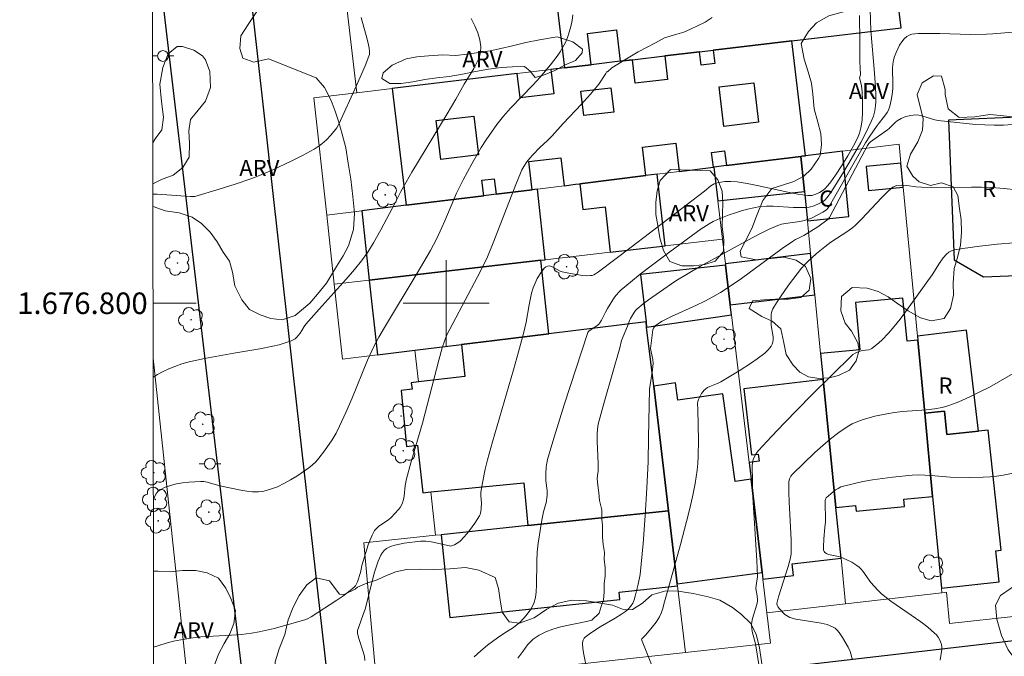
# Model space of a CAD drawing. Units: metres. Extents: x 281656 to 282172, y 1676557 to 1677122.
# Drawn here: x 281660 to 281752, y 1676767 to 1676826 of the extents above; entities that cross this region are included whole.
import ezdxf
from ezdxf.enums import TextEntityAlignment as Align

# ---------------------------------------------------------------- set-up
doc = ezdxf.new("R2010")
doc.units = ezdxf.units.M
doc.header["$MEASUREMENT"] = 0
for name, color, linetype, lineweight in [('Articulacao', 7, 'Continuous', 18), ('Coordenadas', 7, 'Continuous', 9), ('Edificacoes', 7, 'Continuous', 30), ('Edificacoes_Vazios', 7, 'Continuous', 15), ('Malha_Coordenadas', 7, 'Continuous', 15), ('Muro_Grade', 8, 'Continuous', 20), ('Pavimentacao_Asfaltica_Mfio', 10, 'Continuous', 30), ('Poste', 7, 'Continuous', 9), ('Topon_Fundacao_Const_Ruinas', 7, 'Continuous', 9)]:
    doc.layers.add(name, color=color, linetype=linetype, lineweight=lineweight)
for name, color, linetype, lineweight, true_color in [('Arvores_Isoladas', 7, 'Continuous', 18, 0x00ff33), ('Curvas_Intermediarias', 7, 'Continuous', 9, 0x783c14), ('Curvas_Mestras', 7, 'Continuous', 20, 0x783c14), ('Topon_Vegetacao', 7, 'Continuous', 9, 0x00ff33), ('Vegetacao', 7, 'Orla8', 9, 0x00ff33)]:
    doc.layers.add(name, color=color, linetype=linetype, lineweight=lineweight, true_color=true_color)
doc.styles.add('Arial', font='arial.ttf', dxfattribs={"height": 1.5})
doc.styles.get("Standard").update_dxf_attribs({"font": 'arial.ttf'})
doc.linetypes.add('Orla8', pattern='A,6,-0.5,["V",Standard,S=1,R=0,X=-0.5,Y=-1],-0.5,6,-0.5,["V",Standard,S=1,R=0,X=-0.5,Y=-1],-0.5', length=14)

# ---------------------------------------------------------------- blocks, each defined once
blk = doc.blocks.new('Arvore')
at = {"layer": 'Arvores_Isoladas'}
blk.add_lwpolyline([(-0.718, 0.493, 0.872324), (-0.722, -0.551, 0.862983), (0.284, -0.827, 0.900105), (0.89, 0.029, 0.863155), (0.262, 0.861, 0.882486)], format="xyb", close=True, dxfattribs=at)
blk.add_circle((0, 0), 0.0286, dxfattribs=at)
blk = doc.blocks.new('Poste')
at = {"layer": 'Poste'}
for points in [[(-0.5, 0), (-1, 0)], [(0.5, 0), (1, 0)]]:
    blk.add_lwpolyline(points, dxfattribs=at)
blk.add_lwpolyline([(0, 0.5, 1), (0, -0.5, 1)], format="xyb", close=True, dxfattribs=at)

msp = doc.modelspace()

# ---------------------------------------------------------------- linework, layer by layer
at = {"layer": 'Articulacao', "flags": 128}
msp.add_lwpolyline([(281672.278, 1677116.695), (282154.588, 1677117.484), (282155.483, 1676563.221), (281673.198, 1676562.431), (281672.278, 1677116.695)], close=True, dxfattribs=at)
at = {"layer": 'Curvas_Intermediarias', "flags": 128}
for points, elevation in [([(281702.592, 1676767.186), (281703.203, 1676767.759), (281703.824, 1676768.264), (281704.407, 1676768.708), (281704.994, 1676769.1), (281705.587, 1676769.499), (281706.26, 1676769.92), (281706.904, 1676770.448), (281707.436, 1676771.021), (281707.854, 1676771.617), (281708.126, 1676772.156), (281708.274, 1676772.685), (281708.337, 1676773.231), (281708.372, 1676773.839), (281708.39, 1676774.532), (281708.414, 1676775.297), (281708.421, 1676776.068), (281708.439, 1676776.896), (281708.531, 1676777.729), (281708.645, 1676778.517), (281708.782, 1676779.305), (281708.913, 1676780.031), (281709.038, 1676780.638), (281709.226, 1676781.297), (281709.264, 1676781.481), (281709.363, 1676782.176), (281709.375, 1676782.397), (281709.365, 1676782.62), (281709.253, 1676783.518), (281709.249, 1676784.248), (281709.269, 1676784.755), (281709.294, 1676785.006), (281709.393, 1676785.497), (281709.892, 1676787.188), (281710.943, 1676790.562), (281713.14, 1676797.281), (281713.193, 1676797.372), (281713.271, 1676797.446), (281713.966, 1676797.915), (281714.154, 1676798.061), (281714.262, 1676798.177), (281714.418, 1676798.438), (281714.77, 1676799.167), (281714.967, 1676799.518), (281715.626, 1676800.551), (281715.809, 1676800.795), (281716.008, 1676801.023), (281716.225, 1676801.232), (281717.099, 1676801.968), (281717.993, 1676802.687), (281718.902, 1676803.391), (281720.749, 1676804.767), (281723.673, 1676806.892), (281724.407, 1676807.366), (281724.787, 1676807.576), (281725.177, 1676807.762), (281726.271, 1676808.207), (281726.832, 1676808.406), (281727.4, 1676808.586), (281727.973, 1676808.741), (281728.549, 1676808.869), (281729.126, 1676808.966), (281729.737, 1676809.016), (281730.354, 1676809.016), (281732.224, 1676808.893), (281732.843, 1676808.874), (281733.455, 1676808.9), (281733.688, 1676808.931), (281734.151, 1676809.056), (281734.596, 1676809.245), (281735.004, 1676809.478), (281735.134, 1676809.575), (281735.363, 1676809.815), (281735.747, 1676810.377), (281736.862, 1676812.168), (281737.581, 1676813.378), (281738.462, 1676814.915), (281738.971, 1676815.885), (281739.438, 1676816.875), (281739.64, 1676817.362), (281739.784, 1676817.865), (281739.838, 1676818.365), (281739.854, 1676818.697), (281739.856, 1676819.365), (281739.833, 1676820.034), (281739.753, 1676821.353), (281739.414, 1676825.296), (281739.362, 1676826.28), (281739.347, 1676827.263)], 53), ([(281692.119, 1676826.531), (281692.681, 1676824.494), (281692.795, 1676823.982), (281692.852, 1676823.679), (281692.888, 1676823.371), (281692.87, 1676823.07), (281692.83, 1676822.928), (281692.473, 1676822.017), (281691.693, 1676820.208), (281690.028, 1676816.616), (281689.845, 1676816.27), (281689.733, 1676816.11), (281689.285, 1676815.602), (281688.888, 1676815.176), (281688.678, 1676814.976), (281688.459, 1676814.79), (281688.227, 1676814.622), (281687.739, 1676814.314), (281686.727, 1676813.746), (281685.685, 1676813.221), (281683.856, 1676812.355), (281682.667, 1676811.858), (281681.863, 1676811.559), (281680.408, 1676811.063), (281678.943, 1676810.594), (281676.673, 1676809.912), (281676.54, 1676809.899), (281676.269, 1676809.908), (281673.195, 1676810.109), (281672.787, 1676810.12)], 48), ([(281672.815, 1676793.153), (281673.22, 1676793.395), (281673.742, 1676793.674), (281674.274, 1676793.924), (281674.808, 1676794.145), (281675.476, 1676794.375), (281676.161, 1676794.565), (281676.858, 1676794.724), (281677.564, 1676794.864), (281680.29, 1676795.371), (281682.72, 1676795.774), (281683.927, 1676796.011), (281684.5, 1676796.152), (281685.068, 1676796.322), (281685.617, 1676796.528), (281685.978, 1676796.704), (281686.151, 1676796.857), (281686.448, 1676797.228), (281686.607, 1676797.464), (281686.824, 1676797.836), (281686.991, 1676798.067), (281688.216, 1676799.465), (281690.706, 1676802.232), (281691.49, 1676803.127), (281692.148, 1676803.934), (281692.736, 1676804.757), (281693.252, 1676805.596), (281693.929, 1676806.804), (281695.274, 1676809.315), (281695.801, 1676810.375), (281696.026, 1676810.791), (281696.828, 1676812.155), (281700.087, 1676817.584), (281700.884, 1676818.95), (281701.662, 1676820.327), (281702.551, 1676821.786), (281702.825, 1676822.284), (281703.046, 1676822.785), (281703.189, 1676823.286), (281703.228, 1676823.785), (281703.137, 1676824.439), (281702.94, 1676825.097), (281702.662, 1676825.755), (281702.334, 1676826.414)], 49), ([(281724.692, 1676826.529), (281724.025, 1676826.092), (281723.33, 1676825.74), (281722.668, 1676825.421), (281722.047, 1676825.163), (281721.403, 1676824.974), (281720.798, 1676824.789), (281720.261, 1676824.628), (281719.425, 1676824.18), (281718.599, 1676823.743), (281717.825, 1676823.323), (281717.192, 1676822.953), (281716.587, 1676822.578), (281715.931, 1676822.197), (281715.365, 1676821.839), (281714.958, 1676821.48), (281714.899, 1676821.509), (281714.804, 1676821.318), (281714.152, 1676820.337), (281713.395, 1676819.397), (281712.571, 1676818.485), (281710.867, 1676816.694), (281709.849, 1676815.551), (281709.396, 1676815.109), (281708.696, 1676814.465), (281708.034, 1676813.782), (281707.754, 1676813.464), (281707.493, 1676813.133), (281707.202, 1676812.694), (281707.031, 1676812.385), (281706.884, 1676812.065), (281706.462, 1676811.021), (281704.436, 1676805.757), (281703.845, 1676804.305), (281703.555, 1676803.711), (281702.9, 1676802.453), (281700.608, 1676798.136), (281700.075, 1676797.073), (281699.834, 1676796.48), (281699.637, 1676795.871), (281699.318, 1676794.728), (281697.789, 1676788.862), (281696.707, 1676785.197), (281696.309, 1676783.723), (281696.245, 1676783.405), (281696.204, 1676783.079), (281696.103, 1676782.099), (281696.04, 1676781.786), (281695.945, 1676781.486), (281695.845, 1676781.269), (281695.719, 1676781.062), (281695.574, 1676780.863), (281695.245, 1676780.485), (281694.897, 1676780.132), (281694.684, 1676779.947), (281693.728, 1676779.301), (281693.524, 1676779.115), (281693.359, 1676778.901), (281693.133, 1676778.482), (281692.939, 1676778.04), (281692.771, 1676777.579), (281692.186, 1676775.682), (281692.134, 1676775.468), (281692.06, 1676775.031), (281691.775, 1676774.143), (281691.692, 1676773.96), (281691.588, 1676773.794), (281691.458, 1676773.652), (281690.95, 1676773.226), (281690.415, 1676772.822), (281689.86, 1676772.435), (281687.461, 1676770.894), (281687.123, 1676770.718), (281686.886, 1676770.627), (281684.027, 1676769.83), (281682.643, 1676769.513), (281681.947, 1676769.389), (281681.012, 1676769.27), (281680.07, 1676769.194), (281677.233, 1676769.033), (281676.298, 1676768.935), (281675.374, 1676768.783), (281674.7, 1676768.634), (281674.021, 1676768.458), (281673.346, 1676768.254), (281672.857, 1676768.082)], 51), ([(281738.341, 1676826.701), (281738.367, 1676825.867), (281738.383, 1676825.135), (281738.387, 1676824.449), (281738.368, 1676823.752), (281738.378, 1676823.185), (281738.388, 1676822.402), (281738.403, 1676821.852), (281738.43, 1676821.2), (281738.366, 1676820.911), (281738.482, 1676820.468), (281738.532, 1676820.19), (281738.59, 1676819.625), (281738.616, 1676818.772), (281738.621, 1676817.693), (281738.585, 1676816.976), (281738.489, 1676816.272), (281738.355, 1676815.783), (281738.162, 1676815.305), (281737.809, 1676814.617), (281737.274, 1676813.693), (281736.709, 1676812.783), (281736.117, 1676811.892), (281735.687, 1676811.28), (281735.42, 1676810.936), (281735.125, 1676810.621), (281734.966, 1676810.482), (281734.643, 1676810.268), (281734.3, 1676810.11), (281733.933, 1676810.013), (281733.747, 1676809.995), (281733.565, 1676810.002), (281732.628, 1676810.135), (281731.69, 1676810.31), (281728.871, 1676810.927), (281727.929, 1676811.111), (281726.986, 1676811.26), (281726.424, 1676811.303), (281725.853, 1676811.284), (281725.297, 1676811.202), (281725.032, 1676811.137), (281724.865, 1676811.075), (281724.553, 1676810.885), (281723.966, 1676810.41), (281717.155, 1676805.196), (281714.143, 1676802.921), (281713.857, 1676802.722), (281713.708, 1676802.644), (281713.555, 1676802.588), (281713.398, 1676802.562), (281713.033, 1676802.558), (281712.66, 1676802.58), (281712.282, 1676802.625), (281711.522, 1676802.762), (281710.775, 1676802.926), (281710.57, 1676802.994), (281709.957, 1676803.321), (281709.763, 1676803.412), (281709.578, 1676803.463), (281709.405, 1676803.456), (281709.25, 1676803.386), (281709.106, 1676803.264), (281708.845, 1676802.921), (281708.429, 1676802.285), (281708.07, 1676801.43), (281707.908, 1676800.934), (281707.691, 1676799.867), (281707.413, 1676798.253), (281707.178, 1676797.189), (281706.723, 1676795.509), (281706.248, 1676793.834), (281704.3, 1676787.145), (281703.837, 1676785.467), (281703.623, 1676784.621), (281703.355, 1676783.338), (281703.219, 1676782.48), (281703.21, 1676782.14), (281703.272, 1676781.454), (281703.257, 1676780.989), (281703.23, 1676780.691), (281703.159, 1676780.411), (281703.098, 1676780.282), (281702.889, 1676779.936), (281702.663, 1676779.593), (281702.173, 1676778.925), (281701.913, 1676778.602), (281701.371, 1676777.988), (281701.267, 1676777.89), (281701.025, 1676777.725), (281700.759, 1676777.594), (281700.491, 1676777.485), (281700.399, 1676777.471), (281700.301, 1676777.484), (281699.047, 1676777.775), (281698.602, 1676777.856), (281698.114, 1676777.913), (281697.623, 1676777.918), (281696.108, 1676777.728), (281695.659, 1676777.654), (281695.227, 1676777.554), (281694.823, 1676777.418), (281694.456, 1676777.236), (281694.253, 1676777.073), (281694.081, 1676776.863), (281693.935, 1676776.616), (281693.7, 1676776.061), (281693.506, 1676775.502), (281693.333, 1676774.97), (281693.182, 1676774.43), (281692.65, 1676772.239), (281692.5, 1676771.697), (281692.306, 1676771.12), (281691.88, 1676769.978), (281691.775, 1676769.637), (281691.763, 1676769.529), (281691.775, 1676769.364), (281691.888, 1676768.899), (281692.307, 1676767.655), (281692.409, 1676767.247), (281692.454, 1676766.847)], 52), ([(281706.648, 1676767.057), (281707.106, 1676767.681), (281707.547, 1676768.311), (281708.073, 1676768.833), (281708.638, 1676769.203), (281709.248, 1676769.517), (281709.881, 1676769.764), (281710.525, 1676769.954), (281711.185, 1676770.093), (281711.824, 1676770.233), (281712.433, 1676770.344), (281713.015, 1676770.461), (281713.523, 1676770.595), (281714.196, 1676771.241), (281714.378, 1676771.871), (281714.593, 1676772.479), (281714.673, 1676773.199), (281714.669, 1676773.982), (281714.755, 1676774.674), (281714.745, 1676775.451), (281714.645, 1676776.25), (281714.691, 1676776.858), (281714.579, 1676777.602), (281714.496, 1676778.306), (281714.509, 1676779.409), (281714.448, 1676779.967), (281714.455, 1676780.817), (281714.225, 1676781.701), (281714.158, 1676782.399), (281714.058, 1676783.131), (281714.002, 1676783.706), (281714.065, 1676784.274), (281714.107, 1676784.358), (281714.111, 1676784.49), (281714.098, 1676785.16), (281714.005, 1676787.176), (281714.003, 1676787.845), (281714.037, 1676788.31), (281714.117, 1676788.77), (281714.695, 1676790.911), (281716.106, 1676795.875), (281716.269, 1676796.537), (281716.816, 1676797.883), (281717.006, 1676798.404), (281717.102, 1676798.601), (281717.369, 1676799.045), (281717.572, 1676799.325), (281717.685, 1676799.451), (281718.289, 1676799.949), (281718.778, 1676800.323), (281719.781, 1676801.045), (281721.325, 1676802.072), (281722.447, 1676802.766), (281723.588, 1676803.429), (281728.4, 1676806.082), (281729.179, 1676806.484), (281729.966, 1676806.862), (281730.763, 1676807.211), (281731.114, 1676807.329), (281731.478, 1676807.409), (281732.605, 1676807.552), (281732.975, 1676807.613), (281733.336, 1676807.705), (281733.616, 1676807.801), (281733.894, 1676807.91), (281734.438, 1676808.164), (281734.958, 1676808.455), (281735.293, 1676808.678), (281735.44, 1676808.846), (281735.565, 1676809.041), (281736.555, 1676810.761), (281737.847, 1676813.059), (281738.921, 1676814.887), (281739.319, 1676815.498), (281739.94, 1676816.398), (281740.214, 1676816.782), (281740.563, 1676817.194), (281740.777, 1676817.486), (281740.923, 1676817.696), (281741.043, 1676817.916), (281741.162, 1676818.296), (281741.286, 1676818.834), (281741.378, 1676819.383), (281741.441, 1676819.933), (281741.459, 1676820.308), (281741.41, 1676821.828), (281741.437, 1676822.196), (281741.506, 1676822.554), (281741.61, 1676822.9), (281741.74, 1676823.255), (281741.895, 1676823.607), (281742.074, 1676823.945), (281742.276, 1676824.257), (281742.5, 1676824.532), (281742.745, 1676824.758), (281742.964, 1676824.884), (281743.218, 1676824.962), (281743.497, 1676825.003), (281743.793, 1676825.018), (281745.807, 1676825.022), (281748.624, 1676824.949), (281750.121, 1676824.959), (281750.717, 1676824.995), (281752.952, 1676825.194)], 54), ([(281752.933, 1676810.519), (281751.762, 1676810.65), (281750.592, 1676810.731), (281749.668, 1676810.768), (281748.743, 1676810.78), (281745.036, 1676810.753), (281744.111, 1676810.768), (281743.564, 1676810.819), (281742.746, 1676810.94), (281742.206, 1676810.97), (281741.814, 1676810.921), (281741.563, 1676810.836), (281741.449, 1676810.774), (281741.348, 1676810.698), (281740.865, 1676810.251), (281740.397, 1676809.783), (281738.574, 1676807.826), (281737.962, 1676807.212), (281737.726, 1676807.025), (281737.254, 1676806.698), (281735.697, 1676805.675), (281735.133, 1676805.252), (281734.366, 1676804.606), (281733.522, 1676803.844), (281733.234, 1676803.561), (281732.974, 1676803.253), (281731.777, 1676801.667), (281731.007, 1676800.592), (281730.65, 1676800.044), (281730.32, 1676799.486), (281730.246, 1676799.322), (281730.197, 1676799.147), (281730.168, 1676798.964), (281730.154, 1676798.775), (281730.153, 1676798.209), (281730.169, 1676797.948), (281730.342, 1676796.893), (281730.348, 1676796.642), (281730.313, 1676796.402), (281730.247, 1676796.214), (281730.148, 1676796.031), (281730.025, 1676795.855), (281729.881, 1676795.687), (281729.559, 1676795.382), (281728.86, 1676794.854), (281728.316, 1676794.474), (281727.197, 1676793.745), (281725.486, 1676792.704), (281725.291, 1676792.603), (281725.083, 1676792.519), (281724.454, 1676792.289), (281724.262, 1676792.192), (281724.089, 1676792.071), (281723.95, 1676791.938), (281723.703, 1676791.621), (281723.597, 1676791.445), (281723.417, 1676791.08), (281723.345, 1676790.899), (281723.311, 1676790.692), (281723.364, 1676790.134), (281723.41, 1676787.275), (281723.389, 1676785.849), (281723.343, 1676785.139), (281723.28, 1676784.519), (281723.095, 1676783.282), (281722.853, 1676782.052), (281722.576, 1676780.831), (281722.314, 1676779.759), (281721.751, 1676777.623), (281720.556, 1676773.368), (281720.273, 1676772.296), (281720.062, 1676771.59), (281719.935, 1676771.248), (281719.788, 1676770.916), (281719.646, 1676770.657), (281719.483, 1676770.407), (281719.114, 1676769.93), (281718.535, 1676769.232), (281718.161, 1676768.847), (281718.136, 1676768.789), (281718.543, 1676767.714), (281719.819, 1676764.57)], 56), ([(281729.21, 1676765.345), (281728.688, 1676768.409), (281728.391, 1676769.555), (281728.347, 1676769.84), (281728.337, 1676770.125), (281728.368, 1676770.444), (281728.431, 1676770.762), (281728.812, 1676772.033), (281728.889, 1676772.352), (281728.9, 1676772.463), (281728.857, 1676772.862), (281728.768, 1676773.333), (281728.748, 1676773.568), (281728.766, 1676773.819), (281728.898, 1676774.657), (281728.821, 1676776.126), (281728.537, 1676780.542), (281728.461, 1676782.01), (281728.413, 1676783.474), (281728.402, 1676784.931), (281728.418, 1676785.148), (281728.461, 1676785.365), (281728.528, 1676785.579), (281728.617, 1676785.787), (281728.726, 1676785.986), (281728.851, 1676786.171), (281728.99, 1676786.341), (281730.176, 1676787.635), (281731.386, 1676788.915), (281733.858, 1676791.441), (281737.629, 1676795.158), (281737.729, 1676795.243), (281737.957, 1676795.38), (281738.334, 1676795.529), (281738.607, 1676795.611), (281739.224, 1676795.692), (281739.365, 1676795.736), (281739.492, 1676795.806), (281740.133, 1676796.325), (281740.442, 1676796.61), (281741.033, 1676797.217), (281741.583, 1676797.854), (281742.11, 1676798.516), (281743.123, 1676799.875), (281745.084, 1676802.646), (281745.765, 1676803.715), (281746.12, 1676804.23), (281746.416, 1676804.566), (281746.645, 1676804.743), (281746.903, 1676804.878), (281747.176, 1676804.959), (281747.955, 1676805.091), (281749.53, 1676805.311), (281751.118, 1676805.482), (281752.701, 1676805.612)], 57), ([(281752.84, 1676793.596), (281750.414, 1676792.224), (281749.59, 1676791.805), (281748.592, 1676791.322), (281747.58, 1676790.863), (281747.066, 1676790.659), (281746.546, 1676790.481), (281746.018, 1676790.337), (281745.297, 1676790.199), (281744.565, 1676790.108), (281742.34, 1676789.945), (281741.603, 1676789.866), (281740.876, 1676789.746), (281739.787, 1676789.512), (281739.242, 1676789.375), (281738.705, 1676789.215), (281738.184, 1676789.026), (281737.683, 1676788.8), (281737.211, 1676788.532), (281736.431, 1676787.997), (281735.674, 1676787.414), (281734.938, 1676786.794), (281734.218, 1676786.147), (281732.133, 1676784.152), (281731.97, 1676783.947), (281731.855, 1676783.704), (281731.793, 1676783.444), (281731.784, 1676783.314), (281731.785, 1676782.442), (281731.812, 1676781.566), (281731.998, 1676778.045), (281732.023, 1676777.166), (281732.003, 1676776.716), (281731.93, 1676776.27), (281731.734, 1676775.56), (281730.845, 1676772.757), (281730.666, 1676772.143), (281730.682, 1676772.073), (281730.797, 1676771.816), (281730.916, 1676771.647), (281731.439, 1676771.129), (281731.735, 1676770.925), (281731.897, 1676770.855), (281732.451, 1676770.701), (281733.028, 1676770.59), (281734.205, 1676770.416), (281734.783, 1676770.315), (281735.339, 1676770.177), (281735.862, 1676769.983), (281736.085, 1676769.85), (281736.285, 1676769.674), (281736.465, 1676769.465), (281736.783, 1676768.989), (281737.292, 1676768.104), (281737.482, 1676767.68), (281737.557, 1676767.462), (281737.656, 1676767.019)], 58), ([(281745.823, 1676766.872), (281745.987, 1676767.873), (281745.994, 1676768.105), (281745.956, 1676768.342), (281745.88, 1676768.579), (281745.773, 1676768.809), (281745.64, 1676769.025), (281745.488, 1676769.223), (281745.322, 1676769.395), (281744.698, 1676769.932), (281744.036, 1676770.438), (281741.255, 1676772.361), (281740.398, 1676773.025), (281740.046, 1676773.367), (281739.396, 1676774.104), (281739.239, 1676774.302), (281738.663, 1676775.143), (281738.503, 1676775.334), (281738.325, 1676775.504), (281738.108, 1676775.671), (281737.634, 1676775.961), (281737.127, 1676776.209), (281736.613, 1676776.433), (281736.4, 1676776.506), (281735.486, 1676776.696), (281735.293, 1676776.77), (281735.134, 1676776.875), (281735.063, 1676776.972), (281735.021, 1676777.095), (281735.001, 1676777.395), (281735.037, 1676778.127), (281735.148, 1676779.181), (281735.188, 1676779.709), (281735.166, 1676781.698), (281735.188, 1676781.823), (281735.247, 1676781.935), (281736.139, 1676782.673), (281736.369, 1676782.827), (281736.61, 1676782.953), (281736.864, 1676783.042), (281737.749, 1676783.258), (281738.649, 1676783.447), (281739.559, 1676783.612), (281740.477, 1676783.752), (281741.399, 1676783.871), (281743.238, 1676784.049), (281743.823, 1676784.072), (281744.409, 1676784.057), (281744.997, 1676784.018), (281746.764, 1676783.872), (281748.595, 1676783.843), (281749.841, 1676783.852), (281750.461, 1676783.883), (281751.076, 1676783.942), (281751.684, 1676784.036), (281752.611, 1676784.237)], 59)]:
    msp.add_lwpolyline(points, dxfattribs=dict(at, elevation=elevation))
at = {"layer": 'Curvas_Mestras', "flags": 128}
for points, elevation in [([(281711.76, 1676826.775), (281711.676, 1676826.229), (281711.563, 1676825.692), (281711.422, 1676825.167), (281711.251, 1676824.659), (281711.061, 1676824.21), (281710.832, 1676823.772), (281710.573, 1676823.345), (281710.29, 1676822.929), (281709.679, 1676822.126), (281708.722, 1676820.983), (281708.048, 1676820.252), (281705.979, 1676818.093), (281705.32, 1676817.351), (281704.699, 1676816.58), (281704.196, 1676815.887), (281703.718, 1676815.174), (281703.26, 1676814.446), (281702.395, 1676812.954), (281701.574, 1676811.442), (281701.263, 1676810.828), (281700.972, 1676810.203), (281699.89, 1676807.662), (281699.606, 1676807.034), (281699.098, 1676805.963), (281698.557, 1676804.909), (281697.321, 1676802.785), (281694.289, 1676797.764), (281693.755, 1676796.846), (281693.315, 1676796.04), (281692.711, 1676794.719), (281691.233, 1676791.13), (281690.696, 1676789.87), (281690.111, 1676788.591), (281689.786, 1676787.946), (281689.425, 1676787.323), (281688.724, 1676786.313), (281688.184, 1676785.62), (281687.893, 1676785.297), (281687.583, 1676784.998), (281687.251, 1676784.731), (281686.138, 1676783.963), (281685.551, 1676783.602), (281684.949, 1676783.27), (281684.335, 1676782.98), (281683.714, 1676782.742), (281683.088, 1676782.568), (281682.57, 1676782.499), (281682.037, 1676782.502), (281681.494, 1676782.561), (281680.944, 1676782.656), (281679.003, 1676783.046), (281677.82, 1676783.412), (281677.524, 1676783.465), (281677.227, 1676783.476), (281676.106, 1676783.399), (281675.531, 1676783.331), (281674.965, 1676783.234), (281674.422, 1676783.102), (281673.915, 1676782.927), (281673.46, 1676782.702), (281673.243, 1676782.524), (281673.067, 1676782.284), (281672.925, 1676781.999), (281672.834, 1676781.748)], 50), ([(281752.537, 1676816.579), (281751.704, 1676816.534), (281750.84, 1676816.522), (281749.973, 1676816.547), (281749.105, 1676816.601), (281748.236, 1676816.677), (281745.641, 1676816.97), (281745.338, 1676817.023), (281745.037, 1676817.103), (281744.144, 1676817.384), (281743.847, 1676817.448), (281743.55, 1676817.476), (281743.329, 1676817.468), (281743.104, 1676817.437), (281742.657, 1676817.318), (281742.228, 1676817.143), (281741.856, 1676816.935), (281741.696, 1676816.807), (281741.097, 1676816.219), (281740.938, 1676816.084), (281739.587, 1676815.143), (281739.372, 1676814.977), (281739.223, 1676814.816), (281739.104, 1676814.627), (281738.569, 1676813.635), (281735.56, 1676807.959), (281735.443, 1676807.791), (281734.474, 1676807.107), (281733.194, 1676806.285), (281732.892, 1676806.127), (281732.425, 1676805.915), (281732.129, 1676805.746), (281731.174, 1676805.076), (281727.405, 1676802.305), (281726.445, 1676801.642), (281725.466, 1676801.013), (281724.736, 1676800.59), (281723.987, 1676800.199), (281723.225, 1676799.829), (281720.917, 1676798.76), (281720.044, 1676798.325), (281719.711, 1676798.124), (281719.396, 1676797.9), (281719.317, 1676797.817), (281719.237, 1676797.685), (281719.189, 1676797.521), (281718.969, 1676795.8), (281719.016, 1676795.505), (281719.17, 1676794.775), (281719.197, 1676794.41), (281719.152, 1676793.82), (281718.865, 1676792.038), (281718.788, 1676787.531), (281718.733, 1676785.278), (281718.62, 1676782.861), (281718.461, 1676780.28), (281718.267, 1676777.702), (281718, 1676774.826), (281717.822, 1676773.927), (281717.55, 1676772.809), (281717.45, 1676772.475), (281717.321, 1676772.177), (281717.112, 1676771.85), (281716.872, 1676771.603), (281716.634, 1676771.408), (281716.255, 1676771.139), (281715.675, 1676770.772), (281714.291, 1676769.961), (281713.394, 1676769.398), (281712.89, 1676769.022), (281712.818, 1676768.936), (281712.705, 1676768.736), (281712.648, 1676768.518), (281712.644, 1676768.411), (281712.682, 1676767.993), (281712.746, 1676767.572), (281713.097, 1676765.87)], 55)]:
    msp.add_lwpolyline(points, dxfattribs=dict(at, elevation=elevation))
at = {"layer": 'Edificacoes', "flags": 128}
for points in [[(281742.216, 1676825.572), (281741.496, 1676831.43), (281729.93, 1676830.049), (281729.334, 1676835.043), (281717.983, 1676833.672), (281718.341, 1676830.674), (281718.472, 1676830.689), (281718.635, 1676829.32), (281717.122, 1676829.139), (281716.6, 1676833.505), (281709.68, 1676832.669), (281710.974, 1676821.84), (281713.453, 1676822.136), (281713.105, 1676825.044), (281715.807, 1676825.367), (281716.154, 1676822.459), (281717.288, 1676822.595), (281720.287, 1676822.953), (281723.518, 1676823.339), (281724.768, 1676823.488), (281732.08, 1676824.362), (281742.216, 1676825.572)], [(281733.011, 1676813.637), (281733.352, 1676813.679), (281732.08, 1676824.362), (281724.768, 1676823.488), (281724.915, 1676822.255), (281723.664, 1676822.106), (281723.518, 1676823.339), (281720.287, 1676822.953), (281720.547, 1676820.768), (281717.548, 1676820.411), (281717.288, 1676822.595), (281716.154, 1676822.459), (281713.453, 1676822.136), (281710.974, 1676821.84), (281709.712, 1676821.689), (281709.979, 1676819.442), (281706.868, 1676819.072), (281706.601, 1676821.318), (281694.985, 1676819.93), (281696.28, 1676809.091), (281703.491, 1676809.983), (281703.32, 1676811.415), (281704.455, 1676811.55), (281704.625, 1676810.124), (281707.985, 1676810.539), (281707.673, 1676813.156), (281710.641, 1676813.51), (281710.952, 1676810.907), (281712.013, 1676811.038), (281712.413, 1676811.087), (281718.529, 1676811.845), (281718.216, 1676814.47), (281721.321, 1676814.841), (281721.633, 1676812.229), (281724.798, 1676812.621), (281724.634, 1676813.999), (281725.837, 1676814.143), (281726.001, 1676812.769), (281732.918, 1676813.626), (281733.011, 1676813.637)], [(281715.282, 1676820.005), (281715.552, 1676817.741), (281712.768, 1676817.41), (281712.498, 1676819.674), (281715.282, 1676820.005)], [(281728.555, 1676820.457), (281728.991, 1676816.799), (281725.754, 1676816.414), (281725.318, 1676820.072), (281728.555, 1676820.457)], [(281702.555, 1676817.371), (281702.985, 1676813.762), (281699.497, 1676813.347), (281699.067, 1676816.956), (281702.555, 1676817.371)], [(281753.766, 1676817.294), (281746.604, 1676816.997), (281747.142, 1676804.031), (281749.844, 1676802.453), (281755.273, 1676802.678), (281755.15, 1676805.634), (281754.251, 1676805.596), (281753.766, 1676817.294)], [(281732.918, 1676813.626), (281726.001, 1676812.769), (281724.844, 1676812.626), (281725.214, 1676809.517), (281733.243, 1676810.362), (281732.918, 1676813.626)], [(281733.352, 1676813.679), (281733.011, 1676813.637), (281732.918, 1676813.626), (281733.243, 1676810.362), (281733.513, 1676807.659), (281737.371, 1676808.044), (281736.767, 1676814.102), (281733.352, 1676813.679)], [(281742.196, 1676813.002), (281738.967, 1676812.68), (281739.19, 1676810.452), (281742.408, 1676810.773), (281742.196, 1676813.002)], [(281718.529, 1676811.845), (281712.413, 1676811.087), (281712.674, 1676808.709), (281714.757, 1676808.938), (281715.22, 1676804.738), (281716.827, 1676804.923), (281720.311, 1676805.325), (281719.579, 1676811.975), (281718.529, 1676811.845)], [(281696.28, 1676809.091), (281692.16, 1676808.581), (281692.855, 1676802.158), (281700.815, 1676803.076), (281708.774, 1676803.994), (281709.148, 1676804.037), (281709.184, 1676804.042), (281708.465, 1676810.599), (281707.985, 1676810.539), (281704.625, 1676810.124), (281703.491, 1676809.983), (281696.28, 1676809.091)], [(281726.364, 1676799.857), (281734.195, 1676800.789), (281734.198, 1676800.79), (281733.818, 1676804.607), (281725.911, 1676803.666), (281725.925, 1676803.551)], [(281704.494, 1676796.549), (281709.524, 1676797.171), (281708.774, 1676803.994), (281700.815, 1676803.076), (281692.855, 1676802.158), (281693.632, 1676795.207), (281697.095, 1676795.635), (281701.424, 1676796.17), (281704.494, 1676796.549)], [(281726.364, 1676799.857), (281725.925, 1676803.551), (281718.02, 1676802.681), (281718.543, 1676798.286), (281718.603, 1676797.786), (281726.475, 1676798.923), (281726.364, 1676799.857)], [(281744.404, 1676789.793), (281743.759, 1676796.571), (281742.765, 1676796.476), (281742.383, 1676800.481), (281737.973, 1676800.061), (281738.389, 1676795.688), (281734.742, 1676795.341), (281734.982, 1676792.941), (281736.168, 1676781.054), (281737.982, 1676781.226), (281738.032, 1676780.704), (281742.528, 1676781.132), (281742.463, 1676781.812), (281745.14, 1676782.067), (281744.404, 1676789.793)], [(281704.494, 1676796.549), (281701.424, 1676796.17), (281701.725, 1676793.22), (281697.424, 1676792.699), (281696.763, 1676792.619), (281696.835, 1676792.019), (281695.81, 1676791.891), (281696.317, 1676786.704), (281697.348, 1676786.833), (281697.838, 1676782.418), (281698.567, 1676782.489), (281707.201, 1676783.333), (281707.588, 1676779.372), (281720.631, 1676780.749), (281719.253, 1676792.323), (281718.603, 1676797.786), (281718.543, 1676798.286), (281709.524, 1676797.171), (281704.494, 1676796.549)], [(281743.759, 1676796.571), (281744.404, 1676789.793), (281746.227, 1676789.989), (281746.459, 1676787.825), (281749.408, 1676788.141), (281748.268, 1676797.508), (281743.723, 1676796.954), (281743.759, 1676796.571)], [(281721.437, 1676773.978), (281729.322, 1676775.01), (281728.29, 1676783.682), (281726.83, 1676783.471), (281725.657, 1676791.596), (281721.51, 1676790.997), (281721.276, 1676792.615), (281719.253, 1676792.323), (281720.631, 1676780.749), (281721.437, 1676773.978)], [(281729.322, 1676775.01), (281729.394, 1676774.41), (281732.235, 1676774.748), (281732.108, 1676775.81), (281736.637, 1676776.349), (281736.168, 1676781.054), (281734.982, 1676792.941), (281727.606, 1676792.063), (281728.335, 1676785.937), (281728.956, 1676786.01), (281729.035, 1676785.348), (281728.105, 1676785.238), (281728.29, 1676783.682), (281729.322, 1676775.01)], [(281745.14, 1676782.067), (281745.948, 1676773.575), (281751.303, 1676774.15), (281750.994, 1676777.026), (281751.489, 1676777.079), (281750.292, 1676788.236), (281749.408, 1676788.141), (281746.459, 1676787.825), (281746.227, 1676789.989), (281744.404, 1676789.793), (281745.14, 1676782.067)], [(281707.588, 1676779.372), (281699.542, 1676778.523), (281700.352, 1676770.846), (281716.124, 1676772.51), (281716.051, 1676773.201), (281721.461, 1676773.772), (281721.437, 1676773.978), (281720.631, 1676780.749), (281707.588, 1676779.372)]]:
    msp.add_lwpolyline(points, close=True, dxfattribs=at)
at = {"layer": 'Edificacoes_Vazios', "flags": 128}
for points in [[(281712.498, 1676819.674), (281715.282, 1676820.005), (281715.552, 1676817.741), (281712.768, 1676817.41)], [(281725.318, 1676820.072), (281728.555, 1676820.457), (281728.991, 1676816.799), (281725.754, 1676816.414)], [(281699.067, 1676816.956), (281702.555, 1676817.371), (281702.985, 1676813.762), (281699.497, 1676813.347)]]:
    msp.add_lwpolyline(points, close=True, dxfattribs=at)
at = {"layer": 'Malha_Coordenadas', "flags": 128}
for points in [[(281700, 1676804), (281700, 1676796)], [(281672.804, 1676800), (281676.804, 1676800)], [(281704, 1676800), (281696, 1676800)]]:
    msp.add_lwpolyline(points, dxfattribs=at)
at = {"layer": 'Muro_Grade', "flags": 128}
for points in [[(281691.722, 1676819.54), (281694.985, 1676819.93), (281706.601, 1676821.318), (281709.712, 1676821.689), (281710.974, 1676821.84), (281713.453, 1676822.136), (281716.154, 1676822.459), (281717.288, 1676822.595), (281720.287, 1676822.953), (281723.518, 1676823.339), (281724.768, 1676823.488), (281732.08, 1676824.362), (281742.216, 1676825.572), (281741.496, 1676831.43), (281740.881, 1676836.437)], [(281690.431, 1676830.345), (281691.722, 1676819.54)], [(281688.917, 1676808.179), (281687.719, 1676819.062), (281691.722, 1676819.54)], [(281745.989, 1676773.14), (281745.948, 1676773.575), (281745.14, 1676782.067), (281744.404, 1676789.793), (281743.759, 1676796.571), (281743.723, 1676796.954), (281742.408, 1676810.773), (281742.196, 1676813.002), (281742.029, 1676814.753), (281736.767, 1676814.102), (281733.352, 1676813.679), (281733.011, 1676813.637), (281732.918, 1676813.626)], [(281732.918, 1676813.626), (281726.001, 1676812.769), (281724.844, 1676812.626)], [(281732.918, 1676813.626), (281733.243, 1676810.362), (281733.513, 1676807.659), (281733.818, 1676804.607), (281734.198, 1676800.79), (281734.742, 1676795.341), (281734.982, 1676792.941), (281736.168, 1676781.054), (281736.637, 1676776.349), (281737.059, 1676772.12)], [(281724.844, 1676812.626), (281724.798, 1676812.621), (281721.633, 1676812.229), (281719.579, 1676811.975), (281718.529, 1676811.845), (281712.413, 1676811.087), (281712.013, 1676811.038), (281710.952, 1676810.907), (281708.465, 1676810.599), (281707.985, 1676810.539), (281704.625, 1676810.124), (281703.491, 1676809.983), (281696.28, 1676809.091), (281692.16, 1676808.581), (281688.917, 1676808.179)], [(281724.844, 1676812.626), (281725.214, 1676809.517), (281725.64, 1676805.94)], [(281689.621, 1676801.784), (281688.917, 1676808.179)], [(281689.621, 1676801.784), (281692.855, 1676802.158), (281700.815, 1676803.076), (281708.774, 1676803.994), (281709.184, 1676804.042), (281715.22, 1676804.738), (281716.827, 1676804.923), (281720.311, 1676805.325), (281725.64, 1676805.94)], [(281725.925, 1676803.551), (281725.911, 1676803.666), (281725.64, 1676805.94)], [(281725.925, 1676803.551), (281718.02, 1676802.681), (281718.543, 1676798.286)], [(281729.765, 1676771.287), (281729.394, 1676774.41), (281729.322, 1676775.01), (281728.29, 1676783.682), (281728.105, 1676785.238), (281726.475, 1676798.923), (281726.364, 1676799.857), (281725.925, 1676803.551)], [(281689.621, 1676801.784), (281690.389, 1676794.806), (281693.632, 1676795.207), (281697.095, 1676795.635)], [(281718.543, 1676798.286), (281709.524, 1676797.171), (281704.494, 1676796.549), (281701.424, 1676796.17), (281697.095, 1676795.635)], [(281720.631, 1676780.749), (281719.253, 1676792.323), (281718.603, 1676797.786), (281718.543, 1676798.286)], [(281697.095, 1676795.635), (281697.424, 1676792.699)], [(281672.812, 1676794.915), (281676.196, 1676763.254), (281672.865, 1676762.898)], [(281698.567, 1676782.489), (281699.018, 1676778.468)], [(281699.018, 1676778.468), (281699.542, 1676778.523), (281707.588, 1676779.372), (281720.631, 1676780.749)], [(281722.195, 1676767.608), (281721.461, 1676773.772), (281721.437, 1676773.978), (281720.631, 1676780.749)], [(281699.018, 1676778.468), (281692.347, 1676777.764), (281693.579, 1676764.481), (281722.195, 1676767.608)], [(281759.139, 1676771.646), (281746.711, 1676770.287), (281746.435, 1676773.191), (281745.989, 1676773.14)], [(281745.989, 1676773.14), (281737.059, 1676772.12)], [(281737.059, 1676772.12), (281729.765, 1676771.287)], [(281729.765, 1676771.287), (281730.101, 1676768.472), (281722.195, 1676767.608)]]:
    msp.add_lwpolyline(points, dxfattribs=at)
at = {"layer": 'Pavimentacao_Asfaltica_Mfio', "flags": 128}
for points in [[(281673.867, 1676897.666), (281677.603, 1676866.56), (281686.134, 1676790.295), (281689.138, 1676763.725), (281690.115, 1676762.769), (281691.741, 1676761.828), (281730.286, 1676766.112), (281782.753, 1676772.196), (281806.021, 1676774.671), (281828.567, 1676776.948), (281830.585, 1676777.396), (281831.925, 1676778.119), (281832.591, 1676778.666), (281832.872, 1676779.597), (281832.101, 1676789.522), (281830.551, 1676805.986), (281826.712, 1676839.473), (281817.852, 1676912.428)], [(281672.871, 1676759.434), (281676.441, 1676759.871), (281677.671, 1676760.167), (281678.933, 1676760.913), (281679.797, 1676761.867), (281680.53, 1676763.096), (281681, 1676764.551), (281681.013, 1676766.249), (281677.679, 1676794.566), (281672.744, 1676836.302)]]:
    msp.add_lwpolyline(points, dxfattribs=at)
at = {"layer": 'Vegetacao', "flags": 128}
for points in [[(281672.722, 1676849.322), (281673.133, 1676849.644), (281674.382, 1676849.984), (281675.372, 1676849.696), (281676.217, 1676849.127), (281676.493, 1676848.728), (281677.375, 1676847.886), (281678.597, 1676847.304), (281680.031, 1676846.149), (281680.8, 1676845.157), (281681.343, 1676843.668), (281681.528, 1676842.148), (281682.279, 1676841.374), (281683.425, 1676840.743), (281684.421, 1676840.137), (281685.134, 1676839.076), (281685.603, 1676838.098), (281686.027, 1676837.075), (281686.144, 1676835.774), (281685.753, 1676834.753), (281685.161, 1676833.322), (281685.052, 1676832.207), (281684.605, 1676831.13), (281684.346, 1676830.29), (281684.157, 1676829.655), (281683.534, 1676828.766), (281682.497, 1676827.155), (281681.635, 1676825.88), (281680.95, 1676824.804), (281680.86, 1676823.645), (281681.128, 1676822.754), (281682.143, 1676822.366), (281683.504, 1676822.681), (281687.947, 1676820.922)], [(281672.785, 1676811.087), (281673.575, 1676811.49), (281674.679, 1676811.899), (281675.577, 1676812.588), (281676.156, 1676813.546), (281676.19, 1676814.835), (281676.111, 1676816), (281676.288, 1676817.059), (281676.973, 1676817.923), (281677.659, 1676818.763), (281678.137, 1676820.007), (281678.059, 1676821.496), (281677.678, 1676822.574), (281677.397, 1676822.955), (281676.576, 1676823.498), (281675.542, 1676823.83), (281675.047, 1676823.837), (281674.218, 1676823.154), (281673.714, 1676821.884), (281673.441, 1676820.322), (281673.57, 1676818.733), (281673.774, 1676817.282), (281673.602, 1676816.105), (281673.011, 1676815.247), (281672.779, 1676814.885)], [(281687.947, 1676820.922), (281688.716, 1676820.03), (281689.335, 1676818.827), (281689.691, 1676817.823), (281690.04, 1676816.801), (281690.364, 1676815.705), (281690.681, 1676814.415), (281690.91, 1676813.013), (281691.158, 1676811.518), (281691.35, 1676809.917), (281691.479, 1676808.353), (281691.413, 1676806.846), (281690.946, 1676805.315), (281690.443, 1676804.394), (281689.82, 1676803.418), (281688.889, 1676801.862), (281688.072, 1676800.843), (281687.343, 1676800.009), (281685.974, 1676798.854), (281684.769, 1676798.457), (281683.716, 1676798.584), (281682.738, 1676798.935), (281681.736, 1676799.435), (281681.035, 1676800.308), (281680.379, 1676801.624), (281680.174, 1676802.876), (281679.894, 1676803.892), (281679.294, 1676804.74), (281678.756, 1676805.688), (281678.093, 1676806.611), (281677.311, 1676807.416), (281676.422, 1676807.99), (281675.218, 1676808.379), (281673.933, 1676808.587), (281672.818, 1676808.975), (281672.789, 1676809.048)], [(281672.845, 1676775.146), (281673.273, 1676775.13), (281674.421, 1676775.071), (281675.544, 1676775.201), (281676.779, 1676775.217), (281677.833, 1676775.001), (281678.866, 1676774.478), (281679.548, 1676773.552), (281680.029, 1676772.601), (281680.441, 1676771.506), (281680.307, 1676770.28), (281679.929, 1676769.337), (281679.387, 1676768.42), (281678.877, 1676767.433), (281678.486, 1676766.352), (281678.052, 1676765.303), (281677.423, 1676764.423), (281676.756, 1676763.657), (281675.951, 1676762.426), (281675.46, 1676761.383), (281674.88, 1676760.177), (281674.119, 1676758.926), (281673.327, 1676757.985), (281672.874, 1676757.699)]]:
    msp.add_lwpolyline(points, dxfattribs=at)
for points in [[(281730.212, 1676810.644), (281731.197, 1676810.972), (281732.264, 1676811.294), (281733.186, 1676811.784), (281733.859, 1676812.449), (281734.557, 1676813.438), (281734.695, 1676813.724), (281734.822, 1676814.733), (281734.774, 1676815.742), (281734.494, 1676816.808), (281734.145, 1676818.054), (281734.029, 1676819.393), (281733.899, 1676820.421), (281733.594, 1676821.474), (281733.213, 1676822.652), (281732.946, 1676824.116), (281733.607, 1676825.217), (281734.373, 1676826.013), (281735.51, 1676826.665), (281736.852, 1676827.036), (281738.076, 1676827.239), (281739.537, 1676827.454), (281740.485, 1676828.019), (281741.145, 1676828.846), (281741.724, 1676829.941), (281742.271, 1676830.831), (281742.706, 1676831.696), (281743.492, 1676832.809), (281744.378, 1676833.76), (281745.094, 1676834.444), (281746.218, 1676835.232), (281747.429, 1676835.473), (281748.513, 1676835.191), (281749.415, 1676834.715), (281750.405, 1676834.103), (281751.281, 1676833.429), (281752.014, 1676832.736), (281752.601, 1676831.651), (281752.605, 1676830.462), (281752.534, 1676829.322), (281753.028, 1676828.879), (281754.025, 1676828.597), (281754.889, 1676827.76), (281755.407, 1676826.831), (281755.977, 1676826.002), (281756.219, 1676824.862), (281756.179, 1676823.766), (281756.71, 1676822.812), (281757.166, 1676821.845), (281757.635, 1676820.705), (281758.31, 1676819.732), (281759.205, 1676818.952), (281760.358, 1676818.476), (281761.568, 1676818.33), (281762.652, 1676817.637), (281762.863, 1676816.578), (281762.078, 1676815.876), (281760.986, 1676815.566), (281760.019, 1676815.12), (281759.472, 1676814.168), (281759.188, 1676813.103), (281759.016, 1676811.939), (281758.938, 1676810.494), (281758.96, 1676808.838), (281759.015, 1676807.797), (281759.005, 1676805.96), (281758.726, 1676804.491), (281758.26, 1676803.383), (281758.019, 1676801.951), (281758.783, 1676801.165), (281759.804, 1676800.783), (281760.3, 1676800.863), (281761.248, 1676801.602), (281761.432, 1676802.829), (281761.867, 1676804.105), (281762.822, 1676805.025), (281763.97, 1676805.39), (281765.062, 1676805.438), (281766.09, 1676805.336), (281766.698, 1676805.005), (281766.947, 1676804.307), (281766.644, 1676803.211), (281766.336, 1676803.019), (281765.513, 1676802.292), (281765.624, 1676801.145), (281765.824, 1676800.684), (281766.349, 1676799.836), (281766.887, 1676798.976), (281767.142, 1676798.035), (281766.883, 1676796.846), (281766.694, 1676796.51), (281765.752, 1676795.889), (281764.353, 1676795.711), (281763.182, 1676796.105), (281762.04, 1676796.095), (281760.886, 1676795.674), (281759.799, 1676794.81), (281759.315, 1676793.946), (281759.119, 1676793.167), (281759.782, 1676792.207), (281760.193, 1676791.147), (281760.235, 1676789.908), (281760.452, 1676788.743), (281760.751, 1676787.484), (281760.949, 1676786.375), (281761.06, 1676785.316), (281761.246, 1676784.108), (281761.419, 1676782.438), (281761.536, 1676781.348), (281761.726, 1676779.299), (281761.805, 1676778.022), (281761.878, 1676776.925), (281761.669, 1676775.736), (281761.322, 1676774.597), (281761.439, 1676773.445), (281761.563, 1676772.523), (281761.523, 1676771.489), (281761.308, 1676770.381), (281761.243, 1676769.222), (281761.216, 1676768.164), (281760.731, 1676766.963), (281759.526, 1676766.292), (281758.672, 1676765.696), (281757.849, 1676765.044), (281756.901, 1676764.541), (281756.499, 1676764.442), (281755.459, 1676764.507), (281754.575, 1676764.988), (281753.768, 1676765.818), (281752.936, 1676766.76), (281752.148, 1676767.845), (281751.529, 1676769.161), (281751.093, 1676770.694), (281750.958, 1676771.977), (281751.436, 1676772.873), (281752.346, 1676773.5), (281753.276, 1676774.171), (281753.917, 1676774.83), (281754.64, 1676775.719), (281754.642, 1676776.927), (281753.973, 1676777.944), (281753.592, 1676779.022), (281753.574, 1676779.339), (281754.122, 1676780.491), (281754.342, 1676780.633), (281755.402, 1676781.036), (281756.268, 1676781.52), (281756.941, 1676782.347), (281757.13, 1676782.907), (281757.339, 1676783.922), (281757.203, 1676785.106), (281757.023, 1676786.134), (281756.819, 1676787.249), (281756.658, 1676788.62), (281756.579, 1676790.108), (281756.438, 1676791.435), (281756.371, 1676792.637), (281755.997, 1676793.734), (281755.591, 1676794.75), (281755.675, 1676795.877), (281755.734, 1676797.191), (281755.378, 1676798.294), (281754.923, 1676799.398), (281754.492, 1676800.663), (281754.457, 1676801.784), (281754.472, 1676803.129), (281754.424, 1676804.325), (281754.327, 1676805.87), (281754.291, 1676807.003), (281754.225, 1676808.38), (281754.164, 1676809.501), (281754.229, 1676810.61), (281754.288, 1676811.811), (281754.36, 1676813.225), (281754.337, 1676814.521), (281754.239, 1676815.542), (281753.783, 1676816.533), (281752.837, 1676817.264), (281751.439, 1676817.422), (281750.43, 1676817.518), (281749.043, 1676817.29), (281747.607, 1676817.249), (281746.568, 1676818.036), (281746.294, 1676819.369), (281746.301, 1676819.836), (281745.953, 1676821.07), (281745.206, 1676821.09), (281744.164, 1676820.47), (281743.711, 1676819.387), (281744.022, 1676818.116), (281744.265, 1676817.137), (281744.187, 1676816.066), (281743.778, 1676814.977), (281743.079, 1676813.826), (281742.732, 1676812.712), (281743.314, 1676811.783), (281743.896, 1676811.253), (281744.943, 1676810.92), (281745.953, 1676811.161), (281747.043, 1676810.798), (281747.462, 1676809.994), (281747.641, 1676808.791), (281747.784, 1676807.739), (281747.813, 1676806.586), (281747.71, 1676805.391), (281747.445, 1676804.233), (281747.135, 1676803.218), (281747.039, 1676801.867), (281747.062, 1676800.758), (281746.796, 1676799.501), (281746.198, 1676798.586), (281745.007, 1676798.377), (281744.023, 1676798.647), (281742.857, 1676799.309), (281741.799, 1676800.052), (281741.01, 1676800.602), (281740.089, 1676801.096), (281739.049, 1676801.409), (281737.676, 1676801.455), (281736.689, 1676800.617), (281736.605, 1676799.29), (281737.023, 1676798.162), (281737.624, 1676797.414), (281738.199, 1676796.341), (281738.31, 1676795.656), (281738.058, 1676794.66), (281737.423, 1676793.783), (281736.4, 1676793.293), (281735.546, 1676793.07), (281734.58, 1676793.01), (281733.628, 1676793.161), (281732.82, 1676793.618), (281732.2, 1676794.26), (281731.537, 1676795.246), (281731.326, 1676796.342), (281731.059, 1676797.632), (281730.239, 1676798.325), (281729.286, 1676798.763), (281728.128, 1676799.506), (281728.43, 1676800.215), (281729.471, 1676800.313), (281730.569, 1676800.367), (281731.773, 1676800.377), (281732.914, 1676800.537), (281733.674, 1676801.227), (281733.821, 1676802.304), (281733.333, 1676803.401), (281732.482, 1676804.013), (281731.335, 1676804.283), (281730.131, 1676804.161), (281728.751, 1676804.039), (281727.359, 1676804.303), (281727.291, 1676804.833), (281727.763, 1676805.785), (281728.349, 1676806.923), (281728.79, 1676808.068), (281729.388, 1676809.543)], [(281711.764, 1676824.257), (281712.659, 1676823.564), (281712.608, 1676823.241), (281711.992, 1676822.532), (281710.976, 1676822.085), (281710.078, 1676821.595), (281709.024, 1676821.161), (281708.258, 1676820.963), (281707.795, 1676821.525), (281707.263, 1676821.981), (281706.166, 1676821.952), (281705.106, 1676821.873), (281703.92, 1676821.719), (281702.716, 1676821.497), (281701.499, 1676821.263), (281700.282, 1676821.054), (281699.147, 1676820.913), (281698.005, 1676820.766), (281696.895, 1676820.537), (281695.828, 1676820.39), (281694.787, 1676820.379), (281694.029, 1676820.86), (281694.168, 1676821.383), (281694.991, 1676822.086), (281696.284, 1676822.681), (281697.275, 1676822.866), (281698.348, 1676822.97), (281699.69, 1676823.054), (281700.894, 1676822.99), (281701.922, 1676823.125), (281703.02, 1676823.266), (281704.068, 1676823.432), (281705.059, 1676823.654), (281706.163, 1676823.888), (281707.386, 1676824.204), (281708.672, 1676824.457), (281710.285, 1676824.734)], [(281724.496, 1676812.275), (281725.215, 1676811.457), (281725.621, 1676810.404), (281725.676, 1676809.351), (281725.655, 1676808.236), (281725.621, 1676807.134), (281725.75, 1676805.857), (281725.742, 1676804.792), (281724.95, 1676803.909), (281723.99, 1676803.594), (281722.949, 1676803.484), (281721.864, 1676803.479), (281720.743, 1676803.886), (281720.155, 1676804.884), (281719.812, 1676806.062), (281719.626, 1676807.221), (281719.453, 1676808.242), (281719.442, 1676809.351), (281719.57, 1676810.422), (281719.854, 1676811.387), (281720.803, 1676812.413)], [(281704.546, 1676774.546), (281704.845, 1676773.537), (281704.975, 1676772.658), (281705.185, 1676771.35), (281705.848, 1676770.427), (281706.801, 1676770.313), (281708.163, 1676770.815), (281709.35, 1676771.604), (281710.392, 1676772.175), (281711.659, 1676772.446), (281713.013, 1676772.381), (281714.324, 1676772.173), (281715.421, 1676771.978), (281716.505, 1676771.558), (281717.289, 1676771.588), (281718.218, 1676772.159), (281719.072, 1676772.955), (281720.377, 1676773.301), (281721.531, 1676773.274), (281722.91, 1676773.072), (281724.314, 1676772.77), (281725.399, 1676772.45), (281726.564, 1676771.775), (281727.415, 1676771.114), (281728.235, 1676770.309), (281728.76, 1676769.286), (281729.071, 1676768.04), (281729.244, 1676766.757), (281729.486, 1676765.367), (281729.697, 1676764.009), (281729.67, 1676762.863), (281729.166, 1676761.668), (281728.912, 1676760.211), (281729.67, 1676759.519), (281731.181, 1676759.323), (281732.742, 1676759.214), (281733.832, 1676758.962), (281734.628, 1676758.382), (281735.015, 1676757.372), (281734.95, 1676756.313), (281734.666, 1676755.174), (281734.545, 1676754.695), (281734.669, 1676753.673), (281734.956, 1676752.689), (281735.041, 1676751.306), (281734.53, 1676750.018), (281733.801, 1676749.234), (281732.873, 1676748.9), (281731.731, 1676748.752), (281730.151, 1676748.893), (281728.597, 1676749.394), (281727.344, 1676749.857), (281726.974, 1676750.026), (281726.154, 1676750.657), (281725.872, 1676751.037), (281725.097, 1676752.073), (281724.289, 1676752.99), (281723.738, 1676753.364), (281722.728, 1676752.962), (281721.767, 1676752.073), (281720.837, 1676751.365), (281719.689, 1676750.8), (281718.552, 1676750.198), (281717.623, 1676749.478), (281716.793, 1676748.358), (281717.281, 1676747.46), (281717.742, 1676746.015), (281718.154, 1676744.93), (281718.616, 1676743.796), (281718.958, 1676742.63), (281719.05, 1676741.316), (281719.06, 1676739.796), (281719.019, 1676738.202), (281718.784, 1676736.677), (281718.267, 1676735.283), (281717.574, 1676733.702), (281717.115, 1676732.762), (281716.492, 1676731.761), (281715.719, 1676730.785), (281714.481, 1676729.46), (281713.846, 1676728.633), (281712.998, 1676727.856), (281712.069, 1676727.186), (281710.324, 1676726.479), (281708.53, 1676726.096), (281706.805, 1676725.932), (281705.294, 1676726.19), (281703.991, 1676726.828), (281702.356, 1676727.448), (281701.265, 1676727.749), (281700.068, 1676728.193), (281698.765, 1676728.868), (281697.431, 1676729.737), (281696.122, 1676730.68), (281694.97, 1676731.579), (281694.2, 1676732.334), (281692.975, 1676734.167), (281692.361, 1676734.879), (281691.66, 1676735.59), (281690.966, 1676736.345), (281690.359, 1676737.174), (281689.409, 1676738.833), (281688.797, 1676740.254), (281688.448, 1676741.426), (281688.27, 1676743.077), (281688.278, 1676744.191), (281688.337, 1676745.443), (281688.34, 1676747.212), (281688.532, 1676748.993), (281688.803, 1676750.007), (281689.757, 1676750.367), (281690.937, 1676750.825), (281691.959, 1676751.104), (281693.434, 1676751.344), (281695.108, 1676751.484), (281695.899, 1676751.619), (281697.091, 1676752.377), (281697.344, 1676753.31), (281696.6, 1676754.227), (281695.422, 1676754.74), (281694.299, 1676754.911), (281693.271, 1676754.987), (281692.205, 1676755.064), (281691.171, 1676755.172), (281689.24, 1676755.649), (281687.718, 1676756.443), (281686.584, 1676757.249), (281685.746, 1676758.085), (281684.983, 1676759.095), (281684.427, 1676760.386), (281684.11, 1676761.912), (281684.037, 1676763.021), (281684.064, 1676764.067), (281684.003, 1676765.101), (281684.138, 1676766.714), (281684.516, 1676767.922), (281685.014, 1676769.26), (281685.349, 1676770.61), (281685.809, 1676771.799), (281686.351, 1676772.869), (281687.061, 1676773.871), (281687.922, 1676774.523), (281689.175, 1676774.259), (281689.713, 1676773.523), (281690.101, 1676773.011), (281690.527, 1676772.961), (281691.563, 1676773.476), (281691.764, 1676773.662), (281692.649, 1676774.015), (281693.59, 1676774.35), (281694.462, 1676774.741), (281695.328, 1676775.088), (281696.307, 1676775.285), (281697.536, 1676775.32), (281698.859, 1676775.286), (281700.327, 1676775.371), (281701.788, 1676775.474), (281703.023, 1676775.241)]]:
    msp.add_lwpolyline(points, close=True, dxfattribs=at)

# ---------------------------------------------------------------- block references
at = {"layer": 'Arvores_Isoladas'}
for p in [(281694.345, 1676810.059), (281675.066, 1676803.736), (281711.17, 1676803.393), (281676.328, 1676798.469), (281725.781, 1676796.663), (281695.814, 1676789.54), (281677.413, 1676788.769), (281696.015, 1676786.32), (281672.869, 1676784.28), (281673.002, 1676781.802), (281677.986, 1676780.617), (281673.287, 1676779.814), (281745.017, 1676775.528)]:
    msp.add_blockref('Arvore', p, dxfattribs=at)
at = {"layer": 'Poste'}
for p in [(281673.724, 1676822.945), (281678.081, 1676785.113)]:
    msp.add_blockref('Poste', p, dxfattribs=at)

# ---------------------------------------------------------------- texts
at = {"layer": 'Coordenadas', "style": 'Arial'}
msp.add_text('1.676.800', height=2, dxfattribs=at).set_placement((281672.304, 1676800), align=Align.MIDDLE_RIGHT)
at = {"layer": 'Topon_Fundacao_Const_Ruinas', "style": 'Arial'}
for s, p in [('R', (281750.381, 1676810.611)), ('C', (281735.268, 1676809.719)), ('R', (281746.337, 1676792.364))]:
    msp.add_text(s, height=1.5, dxfattribs=at).set_placement(p, align=Align.MIDDLE_CENTER)
at = {"layer": 'Topon_Vegetacao', "style": 'Arial'}
for p in [(281703.358, 1676822.648), (281739.225, 1676819.695), (281682.663, 1676812.556), (281722.515, 1676808.366), (281676.565, 1676769.649)]:
    msp.add_text('ARV', height=1.5, dxfattribs=at).set_placement(p, align=Align.MIDDLE_CENTER)

doc.saveas('drawing.dxf')
